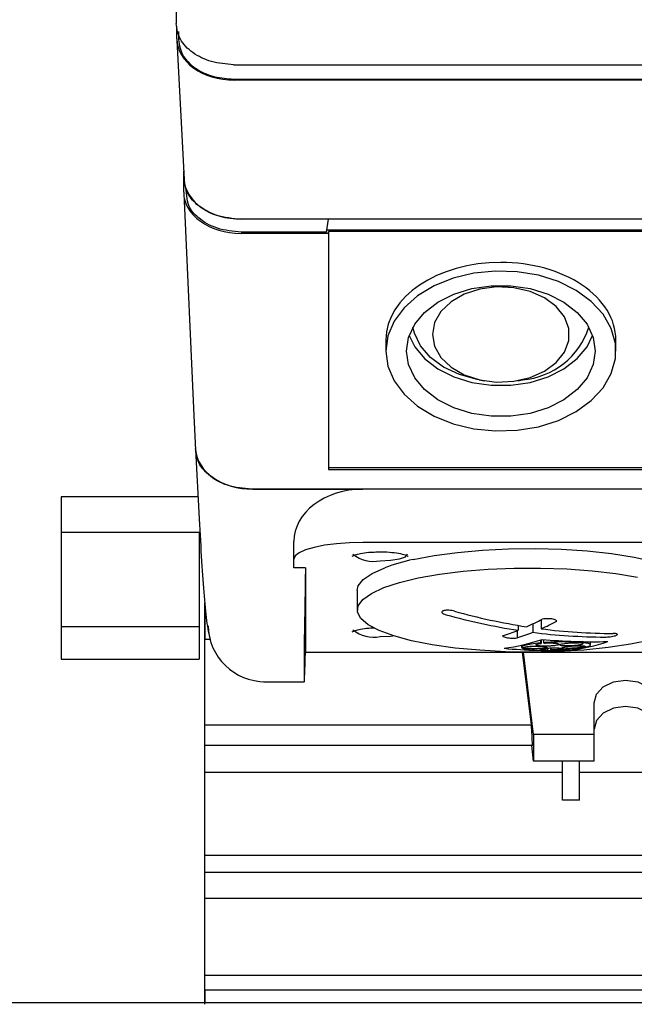
# Model space of a CAD drawing. Units: millimetres. Extents: x 11 to 419, y 1 to 296.
# Drawn here: x 317 to 319, y 100 to 103 of the extents above; entities that cross this region are included whole.
import ezdxf

# ---------------------------------------------------------------- set-up
doc = ezdxf.new("R2010")
doc.units = ezdxf.units.MM

msp = doc.modelspace()

# ---------------------------------------------------------------- linework, layer by layer
at = {"color": 7, "linetype": 'Continuous', "lineweight": 25}
for p, q in [((317.841229, 106.822832), (317.841229, 103.328537)), ((317.843557, 103.283719), (317.843557, 103.320258)), ((317.847895, 103.304829), (317.847895, 103.282135)), ((317.843673, 103.279248), (317.864625, 102.876673)), ((318.007986, 103.208854), (325.607768, 103.208854)), ((318.007986, 103.167239), (325.607768, 103.167239)), ((325.605709, 103.164123), (318.010122, 103.164123)), ((317.863363, 102.839737), (317.863363, 102.900924)), ((317.86362, 102.880522), (317.86362, 102.895997)), ((317.868172, 102.852763), (317.873136, 102.813011)), ((317.863453, 102.835814), (317.893783, 102.171537)), ((318.282822, 102.76091), (318.030207, 102.76091)), ((322.057895, 102.761549), (318.031074, 102.761549)), ((318.277763, 102.723973), (318.282822, 102.76091)), ((318.28283, 102.761549), (318.282822, 102.76091)), ((321.587207, 102.729959), (318.278583, 102.729959)), ((318.282823, 102.720125), (318.029951, 102.720125)), ((318.277763, 102.723973), (318.030207, 102.723973)), ((318.282823, 102.720125), (318.282895, 102.726108)), ((318.282823, 102.720125), (318.282823, 102.05742)), ((321.582895, 102.726108), (318.282895, 102.726108)), ((318.282895, 102.726108), (318.282895, 102.04187)), ((318.449562, 102.411604), (318.449562, 102.379417)), ((319.116229, 102.379417), (319.116229, 102.411604)), ((318.719873, 102.29599), (318.734196, 102.293465)), ((318.831594, 102.293465), (318.845917, 102.29599)), ((317.893729, 102.172757), (317.8978, 102.091659)), ((317.8978, 102.094258), (317.908275, 101.892988)), ((318.282823, 102.05742), (318.282824, 102.035765)), ((318.282895, 102.04187), (318.282824, 102.035765)), ((318.282824, 102.035765), (321.582967, 102.035765)), ((318.282895, 102.04187), (321.582895, 102.04187)), ((321.805581, 101.979142), (318.060209, 101.979142)), ((318.064249, 101.979133), (318.382895, 101.979133)), ((321.482895, 101.979133), (318.382895, 101.979133)), ((317.904958, 101.956729), (317.507895, 101.956729)), ((317.507895, 101.956729), (317.507895, 101.854241)), ((317.507895, 101.854241), (317.907895, 101.854241)), ((317.507895, 101.854241), (317.507895, 101.580941)), ((317.907895, 101.854241), (317.907895, 101.580941)), ((318.182895, 101.776059), (318.182895, 101.827244)), ((321.482895, 101.824814), (318.382895, 101.824814)), ((318.182895, 101.751565), (318.182895, 101.776059)), ((318.216229, 101.751565), (318.182895, 101.751565)), ((318.216229, 101.751565), (318.216229, 101.50708)), ((318.366229, 101.685342), (318.366229, 101.628823)), ((317.924562, 101.54492), (317.924562, 101.64984)), ((317.924562, 101.649748), (317.924562, 101.54492)), ((318.875135, 101.588755), (318.875135, 101.564356)), ((318.899468, 101.600864), (318.899468, 101.574631)), ((317.507895, 101.580941), (317.907895, 101.580941)), ((317.507895, 101.580941), (317.507895, 101.486848)), ((317.907895, 101.580941), (317.907895, 101.486848)), ((318.829665, 101.568967), (318.829665, 101.547997)), ((318.832989, 101.584469), (318.832989, 101.570288)), ((317.924562, 101.54492), (317.939285, 101.54492)), ((317.924562, 101.295918), (317.924562, 101.54492)), ((318.897293, 101.542151), (318.897293, 101.53333)), ((318.900107, 101.543073), (318.900107, 101.532394)), ((318.906429, 101.543403), (318.906429, 101.534115)), ((319.01336, 101.537494), (319.01336, 101.535146)), ((319.014909, 101.537459), (319.014909, 101.533505)), ((319.020051, 101.537353), (319.020051, 101.534517)), ((319.042484, 101.527986), (319.042484, 101.537081)), ((318.215646, 101.486292), (318.216287, 101.506577)), ((318.216242, 101.506577), (321.649549, 101.506577)), ((318.842484, 101.527028), (318.842484, 101.521145)), ((318.871668, 101.295918), (318.845999, 101.506577)), ((318.877895, 101.26801), (318.848826, 101.506577)), ((318.918266, 101.518587), (318.918266, 101.513095)), ((318.926609, 101.519007), (318.926609, 101.512674)), ((318.928048, 101.519069), (318.928048, 101.513196)), ((319.020486, 101.525287), (319.020486, 101.521112)), ((319.025486, 101.524645), (319.025486, 101.522279)), ((319.026478, 101.522296), (319.026478, 101.521226)), ((317.507895, 101.486848), (317.907895, 101.486848)), ((318.094407, 101.420432), (318.21298, 101.420432)), ((319.052895, 101.26801), (319.052895, 101.359916)), ((317.924562, 101.295918), (318.871668, 101.295918)), ((317.924562, 101.236689), (317.924562, 101.295918)), ((319.052895, 101.26801), (318.877895, 101.26801)), ((318.877895, 101.26801), (318.877895, 101.191447)), ((319.052895, 101.191447), (319.052895, 101.26801)), ((318.874644, 101.236689), (317.924562, 101.236689)), ((317.924562, 101.158824), (317.924562, 101.236689)), ((318.877895, 101.191447), (318.872383, 101.236689)), ((319.052895, 101.191447), (318.877895, 101.191447)), ((318.961229, 101.078213), (318.961229, 101.191447)), ((319.011229, 101.078213), (319.011229, 101.191447)), ((317.924562, 101.158824), (318.961229, 101.158824)), ((317.924562, 100.918647), (317.924562, 101.158824)), ((319.011229, 101.158824), (319.277895, 101.158824)), ((319.011229, 101.078213), (318.961229, 101.078213)), ((317.924562, 100.918647), (321.641229, 100.918647)), ((317.924562, 100.868142), (317.924562, 100.918647)), ((321.641229, 100.868142), (317.924562, 100.868142)), ((317.924562, 100.794352), (317.924562, 100.868142)), ((317.924562, 100.794352), (321.641229, 100.794352)), ((317.924562, 100.570741), (317.924562, 100.794352)), ((317.924562, 100.570741), (321.641229, 100.570741)), ((317.924562, 100.527104), (317.924562, 100.570741)), ((321.641229, 100.527104), (317.924562, 100.527104)), ((317.924562, 100.486574), (317.924562, 100.527104)), ((317.924562, 100.527104), (317.924562, 100.490731)), ((328.248038, 100.490731), (315.942895, 100.490731))]:
    msp.add_line(p, q, dxfattribs=at)
at = {"color": 7, "linetype": 'Continuous', "lineweight": 25, "flags": 128}
for points in [[(318.449562, 102.379417), (318.455586, 102.335509), (318.473439, 102.293188), (318.502477, 102.253983), (318.541651, 102.219312), (318.589543, 102.190427), (318.644424, 102.168373), (318.704309, 102.153947), (318.767035, 102.14767), (318.830333, 102.149768), (318.891918, 102.160167), (318.949562, 102.17849), (319.001182, 102.204075), (319.044913, 102.235998), (319.079174, 102.273104), (319.102726, 102.314052), (319.114719, 102.357363), (319.114719, 102.401471), (319.102726, 102.444782), (319.079174, 102.48573), (319.044913, 102.522836), (319.001182, 102.554759), (318.949562, 102.580344), (318.891918, 102.598667), (318.830333, 102.609066), (318.767035, 102.611165), (318.704309, 102.604887), (318.644424, 102.590461), (318.589543, 102.568407), (318.541651, 102.539523), (318.502477, 102.504851), (318.473439, 102.465647), (318.455586, 102.423325), (318.449562, 102.379417)], [(319.056229, 102.379417), (319.050256, 102.339862), (319.032598, 102.302036), (319.004027, 102.267592), (318.965791, 102.238035), (318.919562, 102.214657), (318.86736, 102.19848), (318.811466, 102.190211), (318.754324, 102.190211), (318.698431, 102.19848), (318.646229, 102.214657), (318.6, 102.238035), (318.561764, 102.267592), (318.533193, 102.302036), (318.515535, 102.339862), (318.509562, 102.379417), (318.515535, 102.418972), (318.533193, 102.456798), (318.561764, 102.491242), (318.6, 102.520799), (318.646229, 102.544177), (318.698431, 102.560354), (318.754324, 102.568623), (318.811466, 102.568623), (318.86736, 102.560354), (318.919562, 102.544177), (318.965791, 102.520799), (319.004027, 102.491242), (319.032598, 102.456798), (319.050256, 102.418972), (319.056229, 102.379417)], [(318.584562, 102.427285), (318.590793, 102.392954), (318.609094, 102.36078), (318.638316, 102.332786), (318.676623, 102.310728), (318.721607, 102.295995), (318.770442, 102.289511), (318.820059, 102.291684), (318.867341, 102.302377), (318.909318, 102.320918), (318.94335, 102.346143), (318.967301, 102.376466), (318.979665, 102.409983), (318.979665, 102.444586), (318.967301, 102.478103), (318.94335, 102.508426), (318.909318, 102.533651), (318.867341, 102.552192), (318.820059, 102.562886), (318.770442, 102.565058), (318.721607, 102.558574), (318.676623, 102.543841), (318.638316, 102.521784), (318.609094, 102.493789), (318.590793, 102.461615), (318.584562, 102.427285)], [(318.719873, 102.29599), (318.71423, 102.297032), (318.66267, 102.311331), (318.616733, 102.33301), (318.578565, 102.361056), (318.549951, 102.394156), (318.532229, 102.430765), (318.528014, 102.448133)], [(318.517275, 102.424293), (318.533193, 102.391788), (318.561764, 102.357343), (318.6, 102.327786), (318.646229, 102.304409), (318.698431, 102.288232), (318.754324, 102.279962), (318.811466, 102.279962), (318.86736, 102.288232), (318.919562, 102.304409), (318.965791, 102.327786), (319.004027, 102.357343), (319.032598, 102.391788), (319.048516, 102.424293)], [(318.382895, 101.824814), (318.343877, 101.823877), (318.306359, 101.821103), (318.271781, 101.816597), (318.241474, 101.810534), (318.216601, 101.803146), (318.198119, 101.794717), (318.186738, 101.785571), (318.182895, 101.776059)], [(318.432895, 101.771591), (318.463191, 101.77306), (318.488874, 101.777243), (318.506036, 101.783504), (318.512062, 101.79089), (318.512062, 101.790932)], [(318.528703, 101.775267), (318.589518, 101.786862), (318.656931, 101.796037), (318.729335, 101.802572), (318.805003, 101.806312), (318.88213, 101.807167), (318.958879, 101.805118), (319.033418, 101.800213), (319.103971, 101.792569), (319.168855, 101.782368), (319.226523, 101.769854), (319.275601, 101.755325), (319.314917, 101.739126), (319.343535, 101.721646), (319.360772, 101.7033), (319.366229, 101.685342)], [(318.366229, 101.685342), (318.369308, 101.698849), (318.383763, 101.717338), (318.409721, 101.735063), (318.446565, 101.751603)], [(319.217517, 101.542087), (319.159087, 101.530031), (319.093793, 101.520291), (319.023164, 101.513095), (318.948857, 101.508611), (318.872614, 101.506945), (318.79622, 101.508136), (318.721468, 101.512156), (318.650109, 101.51891), (318.583815, 101.52824), (318.524141, 101.539928), (318.472485, 101.5537), (318.430059, 101.569232), (318.397855, 101.586161), (318.37663, 101.60409), (318.366881, 101.622599), (318.368836, 101.641254), (318.382449, 101.659617), (318.407402, 101.677258), (318.443109, 101.693765), (318.488734, 101.708749), (318.543207, 101.721859), (318.605252, 101.732789), (318.673413, 101.741282), (318.746094, 101.747139), (318.821591, 101.750223), (318.898134, 101.750461), (318.973929, 101.747849), (319.0472, 101.742446), (319.116229, 101.73438)], [(319.116229, 101.73438), (319.179398, 101.72384)], [(318.432895, 101.552194), (318.463191, 101.553663), (318.470079, 101.554455)], [(319.052895, 101.359916), (319.059873, 101.385103), (319.079744, 101.406456), (319.109483, 101.420724), (319.144562, 101.425734), (319.179641, 101.420724), (319.20938, 101.406456), (319.229251, 101.385103), (319.236229, 101.359916)], [(319.236229, 101.283353), (319.229251, 101.30854), (319.20938, 101.329893), (319.179641, 101.34416), (319.144562, 101.34917), (319.109483, 101.34416), (319.079744, 101.329893), (319.059873, 101.30854), (319.052895, 101.283353)]]:
    msp.add_lwpolyline(points, dxfattribs=at)
at = {"color": 7, "linetype": 'Continuous', "lineweight": 25}
for centre, radius, start, end in [((318.82816, 102.515425), 0.220153, 274.626434, 342.202074), ((318.41435, 101.867973), 0.09815, 231.856611, 280.891352), ((318.658509, 101.170317), 0.61872, 102.110557, 110.032519), ((319.104414, 103.334352), 1.784823, 254.384928, 261.252847), ((319.128748, 103.344626), 1.784823, 254.384928, 261.252847), ((318.545931, 102.280965), 0.766504, 293.969392, 297.747146), ((318.588077, 102.275033), 0.766504, 293.969392, 297.747146), ((318.099757, 101.587118), 0.165891, 181.341539, 270.248454), ((318.41435, 101.648576), 0.09815, 231.856611, 280.891352), ((318.583413, 102.192596), 0.670488, 287.722811, 291.853167), ((318.62556, 102.186664), 0.670488, 287.722811, 291.853167), ((319.089295, 103.228535), 1.677902, 262.667007, 269.823816), ((319.113629, 103.23881), 1.677902, 262.667007, 269.823816), ((318.711139, 102.110665), 0.598227, 277.789667, 288.627467), ((319.033842, 101.938951), 0.427988, 251.394601, 251.791645), ((319.051151, 103.193181), 1.656116, 264.840589, 271.439226), ((319.043002, 101.939782), 0.428039, 251.39353, 251.790529), ((318.904234, 102.098226), 0.591482, 277.627908, 288.585086), ((318.759983, 102.80858), 1.298397, 281.02201, 281.253255), ((318.766834, 102.807223), 1.297652, 281.021238, 281.252615), ((318.93883, 103.150651), 1.639262, 264.868832, 271.535157), ((318.839935, 103.712469), 2.191973, 270.070536, 270.250394), ((318.841016, 103.709976), 2.190592, 270.069656, 270.249627), ((318.879489, 101.617644), 0.111509, 289.563467, 290.34982), ((318.889312, 101.617697), 0.111449, 289.551653, 290.338364), ((318.992861, 103.142103), 1.621226, 270.976345, 271.188139), ((318.997965, 103.144033), 1.621988, 270.97223, 271.183924)]:
    msp.add_arc(centre, radius, start, end, dxfattribs=at)
for centre, major_axis, ratio, start_param, end_param in [((318.010325, 103.283865), (0.166768, 0.000301), 0.71801021, 3.14029654, 4.7098749), ((318.031277, 102.881291), (0.166768, 0.000301), 0.71801021, 3.17764722, 4.7098749), ((318.030109, 102.83985), (0.166745, 0.000234), 0.71801087, 3.140586, 4.71043636), ((318.782895, 102.411604), (0.333333, 0), 0.67393682, 1.57079633, 3.14159265), ((318.782895, 102.411604), (0.333333, 0), 0.67393682, 0, 1.57079633), ((318.064452, 102.098875), (0.166768, 0.000301), 0.71801021, 3.17764722, 4.7098749), ((318.382895, 101.827244), (0.2, 0), 0.75944326, 1.57079633, 3.14159265), ((318.249125, 102.818175), (0.035609, 1.402098), 0.00637934, 2.43538667, 3.05600872), ((318.216665, 101.523243), (0.000423, 0.016667), 0.00637934, 2.89549883, 3.14175467), ((318.218483, 101.637099), (0.005503, 0.216667), 0.00637934, 3.05600872, 3.94269638), ((318.709217, 101.724296), (-0.142914, 2.26665), 0.06065457, 4.49174906, 4.5184308)]:
    msp.add_ellipse(centre, major_axis=major_axis, ratio=ratio, start_param=start_param, end_param=end_param, dxfattribs=at)
for points, knots in [([(318.007986, 103.208854), (317.986116, 103.210707), (317.942501, 103.214402), (317.8873, 103.241857), (317.848998, 103.28148), (317.843823, 103.312822), (317.841229, 103.328537)], [0, 0, 0, 0, 0.25061423, 0.49978726, 0.74917715, 1, 1, 1, 1]), ([(317.847895, 103.282135), (317.850925, 103.265244), (317.856979, 103.231497), (317.899919, 103.193761), (317.952649, 103.171245), (317.989539, 103.168574), (318.007986, 103.167239)], [0, 0, 0, 0, 0.28007712, 0.5595521, 0.77975489, 1, 1, 1, 1]), ([(318.030207, 102.76091), (318.00576, 102.763166), (317.956871, 102.767675), (317.902121, 102.799708), (317.869432, 102.839133), (317.865557, 102.866725), (317.86362, 102.880522)], [0, 0, 0, 0, 0.27964659, 0.55921643, 0.77957853, 1, 1, 1, 1]), ([(318.030207, 102.723973), (318.006439, 102.726144), (317.958909, 102.730485), (317.906813, 102.761746), (317.87935, 102.79152), (317.876012, 102.809006), (317.875201, 102.813259)], [0, 0, 0, 0, 0.32882711, 0.65757155, 0.91671077, 1, 1, 1, 1]), ([(318.060209, 101.979142), (318.03636, 101.981341), (317.988668, 101.98574), (317.935257, 102.016989), (317.903366, 102.05545), (317.899586, 102.082368), (317.897696, 102.095828)], [0, 0, 0, 0, 0.27963867, 0.55920571, 0.77957693, 1, 1, 1, 1]), ([(317.908275, 101.892987), (317.910608, 101.850499), (317.91527, 101.765571), (317.922347, 101.666524), (317.930496, 101.583481), (317.93785, 101.552616), (317.941557, 101.537059)], [0, 0, 0, 0, 0.24816387, 0.49604785, 0.745992, 1, 1, 1, 1]), ([(318.35167, 101.784691), (318.352003, 101.784971), (318.352754, 101.785601), (318.360826, 101.789247), (318.37623, 101.793097), (318.397458, 101.796329), (318.413827, 101.796895), (318.420745, 101.797134)], [0, 0, 0, 0, 0.13608678, 0.30632572, 0.53441349, 0.80325818, 1, 1, 1, 1]), ([(318.420745, 101.797134), (318.423681, 101.797304), (318.436474, 101.798042), (318.460224, 101.796917), (318.487356, 101.793662), (318.505413, 101.789323), (318.513751, 101.785052), (318.513734, 101.785045), (318.513728, 101.785043)], [0, 0, 0, 0, 0.06929112, 0.30185857, 0.5337186, 0.76002563, 0.92055999, 1, 1, 1, 1]), ([(318.648321, 101.625678), (318.645802, 101.626285), (318.640764, 101.6275), (318.632303, 101.628372), (318.624391, 101.628393), (318.618596, 101.627614), (318.614342, 101.626285), (318.611797, 101.624474), (318.611627, 101.621978), (318.614204, 101.619329), (318.61864, 101.617048), (318.622446, 101.615878), (318.623988, 101.615404)], [0, 0, 0, 0, 0.10836461, 0.21674206, 0.32474317, 0.43196517, 0.49998317, 0.60632446, 0.71265324, 0.81934233, 0.92679652, 1, 1, 1, 1]), ([(318.944939, 101.596669), (318.944414, 101.597576), (318.943363, 101.599391), (318.937941, 101.601581), (318.930437, 101.603136), (318.921327, 101.603877), (318.911523, 101.603753), (318.905625, 101.602975), (318.902792, 101.602601)], [0, 0, 0, 0, 0.17120658, 0.34241834, 0.49999976, 0.67101428, 0.842026, 1, 1, 1, 1]), ([(318.35167, 101.565294), (318.352003, 101.565574), (318.352755, 101.566204), (318.360824, 101.569852), (318.376242, 101.573691), (318.396478, 101.576824), (318.411748, 101.577372), (318.417582, 101.577582)], [0, 0, 0, 0, 0.14037419, 0.3159765, 0.55125016, 0.8285648, 1, 1, 1, 1]), ([(319.084136, 101.550641), (319.086655, 101.550692), (319.091693, 101.550795), (319.100154, 101.551675), (319.108066, 101.55298), (319.113861, 101.554417), (319.118115, 101.55593), (319.12066, 101.557451), (319.12083, 101.55899), (319.118253, 101.560166), (319.113817, 101.560809), (319.110011, 101.560885), (319.108469, 101.560915)], [0, 0, 0, 0, 0.10836461, 0.21674206, 0.32474317, 0.43196517, 0.49998317, 0.60632446, 0.71265324, 0.81934233, 0.92679652, 1, 1, 1, 1]), ([(318.787518, 101.553929), (318.788044, 101.553248), (318.789094, 101.551888), (318.794516, 101.550086), (318.80202, 101.548667), (318.81113, 101.547779), (318.820934, 101.547493), (318.826832, 101.547834), (318.829665, 101.547997)], [0, 0, 0, 0, 0.17120658, 0.34241834, 0.49999976, 0.67101428, 0.842026, 1, 1, 1, 1]), ([(318.897293, 101.53333), (318.88777, 101.532304), (318.87135, 101.530535), (318.853207, 101.527018), (318.843048, 101.523659), (318.842755, 101.521424), (318.842633, 101.520497)], [0, 0, 0, 0, 0.28930638, 0.4987914, 0.79228199, 1, 1, 1, 1]), ([(318.931638, 101.524909), (318.928084, 101.52466), (318.920976, 101.524162), (318.909587, 101.524057), (318.899251, 101.524458), (318.890971, 101.52536), (318.885721, 101.526658), (318.884109, 101.528215), (318.8864, 101.529842), (318.891917, 101.531318), (318.897513, 101.532053), (318.900107, 101.532394)], [0, 0, 0, 0, 0.11181676, 0.22363031, 0.33557837, 0.44804847, 0.56117092, 0.67479292, 0.78854011, 0.90197956, 1, 1, 1, 1]), ([(318.9167, 101.534855), (318.914758, 101.534724), (318.91129, 101.534492), (318.907914, 101.53423), (318.906429, 101.534115)], [0, 0, 0, 0, 0.560123192, 1, 1, 1, 1]), ([(318.909243, 101.533178), (318.911036, 101.533278), (318.914238, 101.533457), (318.91752, 101.533536), (318.918965, 101.533571)], [0, 0, 0, 0, 0.55986229, 1, 1, 1, 1]), ([(319.01336, 101.535146), (319.004669, 101.535682), (318.989753, 101.536601), (318.96053, 101.536705), (318.936388, 101.536039), (318.921114, 101.53512), (318.9167, 101.534855)], [0, 0, 0, 0, 0.32184864, 0.552425, 0.87065353, 1, 1, 1, 1]), ([(318.918965, 101.533571), (318.922694, 101.533592), (318.930152, 101.533634), (318.939947, 101.533022), (318.947311, 101.531981), (318.951398, 101.530577), (318.951721, 101.528975), (318.948185, 101.527365), (318.942228, 101.526099), (318.937295, 101.525502), (318.935453, 101.525279)], [0, 0, 0, 0, 0.13073761, 0.26145554, 0.39268247, 0.52464445, 0.65706693, 0.78946831, 0.9213709, 1, 1, 1, 1]), ([(319.014909, 101.533505), (319.016674, 101.533152), (319.020202, 101.532446), (319.020856, 101.530935), (319.017873, 101.529298), (319.011333, 101.527685), (319.002105, 101.52629), (318.991236, 101.525264), (318.979929, 101.524715), (318.969867, 101.524702), (318.96153, 101.525171), (318.955682, 101.52609), (318.953139, 101.52745), (318.954477, 101.529049), (318.959536, 101.530702), (318.967688, 101.532215), (318.977985, 101.533422), (318.989215, 101.534183), (318.999851, 101.534449), (319.005564, 101.534234), (319.008218, 101.534134)], [0, 0, 0, 0, 0.05702493, 0.11405401, 0.17094243, 0.22743658, 0.28349661, 0.33927565, 0.39504691, 0.45108359, 0.49999576, 0.55704303, 0.61409059, 0.67108962, 0.72777161, 0.7840139, 0.83988995, 0.89563135, 0.95152379, 1, 1, 1, 1]), ([(319.031478, 101.522392), (319.03567, 101.523752), (319.042823, 101.526074), (319.042774, 101.529622), (319.035745, 101.532479), (319.024632, 101.533922), (319.020051, 101.534517)], [0, 0, 0, 0, 0.29281762, 0.49963857, 0.79374528, 1, 1, 1, 1]), ([(318.843679, 101.519386), (318.846514, 101.518211), (318.85134, 101.516211), (318.869456, 101.513978), (318.890905, 101.512693), (318.909201, 101.512608), (318.916828, 101.512573)], [0, 0, 0, 0, 0.29440478, 0.50097011, 0.79198672, 1, 1, 1, 1]), ([(318.849514, 101.520517), (318.850059, 101.520943), (318.851148, 101.521795), (318.857417, 101.522942), (318.866306, 101.523818), (318.877092, 101.524325), (318.888438, 101.524411), (318.899127, 101.524072), (318.908008, 101.523348), (318.913856, 101.522357), (318.916572, 101.52119), (318.91586, 101.51995), (318.911327, 101.518727), (318.903535, 101.51772), (318.893415, 101.517044), (318.882167, 101.516771), (318.871027, 101.516923), (318.861272, 101.517484), (318.853983, 101.518344), (318.851649, 101.519067), (318.85056, 101.519405)], [0, 0, 0, 0, 0.05695784, 0.11392631, 0.17060148, 0.22677234, 0.28254591, 0.33819993, 0.39405844, 0.45035671, 0.49999489, 0.55707555, 0.61416308, 0.67103984, 0.72743532, 0.78335596, 0.83901818, 0.89474663, 0.95083362, 1, 1, 1, 1]), ([(318.918266, 101.513095), (318.91488, 101.513144), (318.908109, 101.513243), (318.900807, 101.513815), (318.896681, 101.514633), (318.896371, 101.515643), (318.899937, 101.516717), (318.906968, 101.51773), (318.916575, 101.518559), (318.927038, 101.519085), (318.93767, 101.519325), (318.945693, 101.519273), (318.953133, 101.519017), (318.959212, 101.518563), (318.963333, 101.517735), (318.963603, 101.516854), (318.961157, 101.515937), (318.956156, 101.515027), (318.947504, 101.514128), (318.937628, 101.513488), (318.930968, 101.513285), (318.928048, 101.513196)], [0, 0, 0, 0, 0.05640762, 0.11279364, 0.16970268, 0.22709158, 0.28451083, 0.34149078, 0.39776108, 0.45337395, 0.49987338, 0.55592476, 0.58065981, 0.63770984, 0.69474383, 0.75212847, 0.78783353, 0.84418043, 0.90054909, 0.95639598, 1, 1, 1, 1]), ([(318.926609, 101.512674), (318.937792, 101.512972), (318.951853, 101.513348), (318.970664, 101.514491), (318.988848, 101.515856), (319.010044, 101.518152), (319.021614, 101.520316), (319.026478, 101.521226)], [0, 0, 0, 0, 0.2887087, 0.36303856, 0.4998028, 0.78969631, 1, 1, 1, 1]), ([(318.935453, 101.525279), (318.934759, 101.525206), (318.933518, 101.525075), (318.932213, 101.524959), (318.931638, 101.524909)], [0, 0, 0, 0, 0.55930143, 1, 1, 1, 1]), ([(319.020486, 101.521112), (319.017892, 101.520691), (319.012702, 101.51985), (319.002117, 101.518807), (318.990906, 101.518081), (318.98003, 101.517755), (318.970719, 101.517866), (318.963999, 101.51841), (318.960703, 101.519336), (318.961264, 101.520494), (318.965257, 101.521765), (318.972231, 101.523029), (318.981908, 101.524186), (318.992955, 101.525066), (319.004143, 101.525573), (319.014282, 101.525655), (319.02229, 101.525297), (319.02714, 101.52453), (319.028457, 101.523481), (319.026436, 101.522663), (319.025486, 101.522279)], [0, 0, 0, 0, 0.055509756, 0.111028576, 0.166384619, 0.221939043, 0.278049992, 0.334840192, 0.392140555, 0.449552011, 0.500024282, 0.55571884, 0.611427309, 0.666846154, 0.722264152, 0.778095866, 0.834581641, 0.891687004, 0.949105609, 1, 1, 1, 1])]:
    msp.add_open_spline(points, degree=3, knots=knots, dxfattribs=at)

doc.saveas('drawing.dxf')
